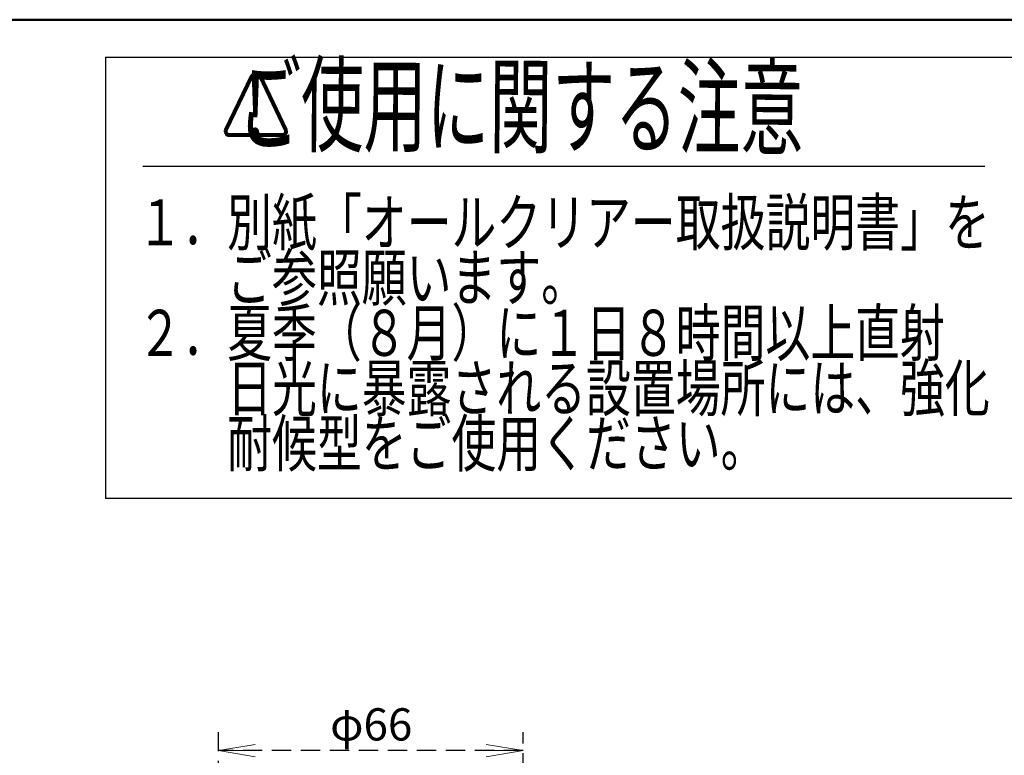
# Model space of a CAD drawing. Units: millimetres. Extents: x 17 to 821, y 3 to 622.
# Drawn here: x 250 to 464, y 404 to 564 of the extents above; entities that cross this region are included whole.
import ezdxf

# ---------------------------------------------------------------- set-up
doc = ezdxf.new("R2010")
doc.units = ezdxf.units.MM
doc.header["$LTSCALE"] = 0.5
doc.linetypes.add('HIDDEN', pattern=[12.6, 8.4, -4.2])
doc.layers.add('1', color=7, linetype='Continuous', lineweight=9)
doc.styles.get("Standard").update_dxf_attribs({"font": 'txt', "bigfont": 'bigfont'})
doc.styles.add('ＭＳ ゴシック', font='txt')
doc.dimstyles.get("Standard").update_dxf_attribs({"dimtxt": 0.18, "dimasz": 0.18, "dimexe": 0.18, "dimexo": 0.0625, "dimgap": 0.09, "dimtad": 0, "dimtih": 1, "dimtoh": 1, "dimdec": 4, "dimzin": 0, "dimdsep": 46, "dimtxsty": 'Standard', "dimcen": 0.09, "dimadec": 0, "dimazin": 0, "dimtfac": 1, "dimtdec": 4, "dimtofl": 0, "dimtmove": 0, "dimatfit": 3, "dimfxl": 1, "dimtolj": 1, "dimtzin": 0, "dimarcsym": 0})

# ---------------------------------------------------------------- blocks, each defined once
blk = doc.blocks.new('_OPEN')
at = {"color": 0}
for q in [(-1, 0.167), (-1, -0.167), (-1, 0)]:
    blk.add_line((0, 0), q, dxfattribs=at)
blk = doc.blocks.new('Dim19')
at = {"layer": '1', "color": 7, "linetype": 'HIDDEN', "lineweight": 30}
for p, q in [((293.06, 367.4), (293.06, 409.3)), ((359.26, 369.04), (359.26, 409.3)), ((359.26, 405.3), (293.06, 405.3))]:
    blk.add_line(p, q, dxfattribs=at)
at = {"layer": '1', "color": 7, "linetype": 'HIDDEN', "lineweight": 30, "xscale": 8, "yscale": 8, "zscale": 8}
for p, rotation in [((293.06, 405.3), 179.9999999999995), ((359.26, 405.3), 359.9999999999997)]:
    blk.add_blockref('_OPEN', p, dxfattribs=dict(at, rotation=rotation))
at = {"layer": '1', "color": 7, "linetype": 'Continuous', "lineweight": 9, "insert": (326.26, 405.3), "char_height": 7, "width": 83.28, "attachment_point": 8, "style": 'ＭＳ ゴシック'}
blk.add_mtext('φ66', dxfattribs=at)
blk = doc.blocks.new('*G46')
at = {"layer": '1', "color": 7, "linetype": 'Continuous', "lineweight": 50}
blk.add_line((804, 564), (36, 564), dxfattribs=at)
blk = doc.blocks.new('*G45')
blk.add_blockref('*G46', (0, 0))

msp = doc.modelspace()

# ---------------------------------------------------------------- linework, layer by layer
at = {"layer": '1', "color": 7, "linetype": 'Continuous', "lineweight": 30}
for p, q in [((268.552, 555.843), (471.733, 555.843)), ((268.552, 555.843), (268.552, 460)), ((276.661, 532.207), (459.524, 532.207)), ((471.733, 460), (268.552, 460))]:
    msp.add_line(p, q, dxfattribs=at)
at = {"layer": '1', "color": 7, "linetype": 'Continuous', "lineweight": 80}
for p, q in [((300.327, 551.708), (294.694, 540.008)), ((307.724, 540.007), (302.13, 551.706)), ((295.325, 539.005), (307.092, 539.005))]:
    msp.add_line(p, q, dxfattribs=at)
for centre, radius, start, end in [((301.228, 551.274), 1, 25.55575, 154.29361), ((295.325, 539.705), 0.7, 154.29361, 270), ((307.092, 539.705), 0.7, 270, 25.55575)]:
    msp.add_arc(centre, radius, start, end, dxfattribs=at)

# ---------------------------------------------------------------- block references
msp.add_blockref('*G45', (0, 0))

# ---------------------------------------------------------------- texts
at = {"layer": '1', "color": 7, "linetype": 'Continuous', "lineweight": 9, "insert": (294.256, 537.27), "char_height": 16.8, "width": 217.13666, "attachment_point": 7, "rotation": 359.61012}
msp.add_mtext('{\\fＭＳ 明朝;\\W0.595238;\u3000 ご使用に関する注意}', dxfattribs=at)
at = {"layer": '1', "color": 7, "linetype": 'Continuous', "lineweight": 9}
for s, insert, char_height, width, attachment_point in [('{\\fＭＳ 明朝;\\W0.714286;！}', (294.267, 538.181), 14, 2.27198, 7), ('{\\fＭＳ 明朝;\\W0.714286;１．別紙「オールクリアー取扱説明書」を}', (275.478, 520), 10, 275.82214, 4), ('{\\fＭＳ 明朝;\\W0.714286;\u3000\u3000ご参照願います。}', (275.478, 508), 10, 137.76804, 4), ('{\\fＭＳ 明朝;\\W0.714286;２．夏季（８月）に１日８時間以上直射}', (275.478, 496), 10, 262.43494, 4), ('{\\fＭＳ 明朝;\\W0.714286;\u3000\u3000日光に暴露される設置場所には、強化}', (275.478, 484), 10, 281.15791, 4), ('{\\fＭＳ 明朝;\\W0.714286;\u3000\u3000耐候型をご使用ください。}', (275.478, 472), 10, 197.1178, 4)]:
    msp.add_mtext(s, dxfattribs=dict(at, insert=insert, char_height=char_height, width=width, attachment_point=attachment_point))
at = {"layer": '1', "color": 7, "linetype": 'Continuous', "lineweight": 9, "char_height": 7.56, "attachment_point": 7}
for insert in [(276.661, 522.019), (284.216, 513.983)]:
    msp.add_mtext('{\\fＭＳ 明朝;\\W0.714286;\u3000}', dxfattribs=dict(at, insert=insert))

# ---------------------------------------------------------------- dimensions: what is measured, and where the dimension line sits
at = {"layer": '1', "color": 7, "linetype": 'HIDDEN', "lineweight": 30}
dim = msp.add_linear_dim(base=(293.057, 405.3), p1=(359.257, 365.04), p2=(293.057, 363.4), angle=180, text='φ<>', dimstyle='Standard', override={"dimscale": 1, "dimtxt": 7, "dimasz": 8, "dimexe": 4, "dimexo": 4, "dimgap": 0, "dimtad": 1, "dimtih": 0, "dimtoh": 0, "dimdec": 2, "dimzin": 8, "dimtxsty": 'ＭＳ ゴシック', "dimblk1": 'OPEN', "dimblk2": 'OPEN', "dimsah": 1, "dimse1": 0, "dimse2": 0, "dimtix": 0, "dimtofl": 1, "dimtmove": 1, "dimatfit": 2, "dimtzin": 8}, dxfattribs=at)
dim.commit()
dim.dimension.update_dxf_attribs({"geometry": 'Dim19', "text_midpoint": (326.257, 405.3), "dimtype": 160})

doc.saveas('drawing.dxf')
